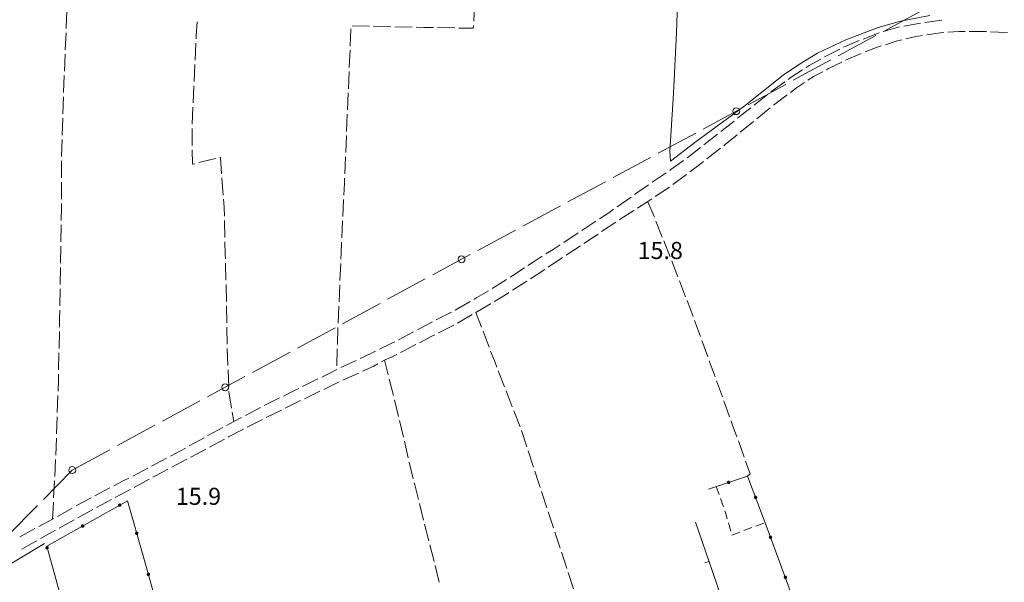
# Model space of a CAD drawing. Units: millimetres. Extents: x 1624819 to 1627609, y 4853821 to 4857710.
# Drawn here: x 1625710 to 1625941, y 4855649 to 4855781 of the extents above; entities that cross this region are included whole.
import ezdxf

# ---------------------------------------------------------------- set-up
doc = ezdxf.new("R2010")
doc.units = ezdxf.units.MM
doc.layers.get('0').update_dxf_attribs({"color": 250, "lineweight": 0})
for name, color, linetype, lineweight in [('102D', 250, 'Continuous', 0), ('107D', 250, 'Continuous', 0), ('303D', 250, 'Continuous', 0), ('401S', 250, 'Continuous', 0), ('403D', 250, 'Continuous', 0), ('501D', 250, 'Continuous', 0), ('501V', 250, 'Continuous', 0), ('502D', 250, 'Continuous', 0), ('502V', 250, 'Continuous', 0), ('701D', 250, 'Continuous', 0), ('TOP78T', 250, 'Continuous', 0)]:
    doc.layers.add(name, color=color, linetype=linetype, lineweight=lineweight)
doc.styles.add('Legend', font='simplex.shx')

# ---------------------------------------------------------------- blocks, each defined once
blk = doc.blocks.new('L03')
at = {"color": 0, "const_width": 0.5}
blk.add_lwpolyline([(-0.25, 0, 1), (0.25, 0, 1)], format="xyb", close=True, dxfattribs=at)
blk = doc.blocks.new('S10')
at = {"color": 0}
blk.add_circle((0, 0), 0.4, dxfattribs=at)

msp = doc.modelspace()

# ---------------------------------------------------------------- linework, layer by layer
at = {"layer": '102D', "flags": 128}
for points in [[(1625922.37, 4855780.3), (1625926.33, 4855780.84)], [(1625912.62, 4855778.15), (1625916.47, 4855779.23)], [(1625917.44, 4855779.45), (1625921.38, 4855780.14)], [(1625931.79, 4855778.19), (1625930.39, 4855778.19), (1625927.8, 4855777.99)], [(1625936.79, 4855778.13), (1625934.62, 4855778.2), (1625932.79, 4855778.2)], [(1625941.78, 4855777.9), (1625939.62, 4855778.03), (1625937.79, 4855778.09)], [(1625903.32, 4855774.47), (1625903.75, 4855774.68), (1625907.01, 4855776.02)], [(1625907.94, 4855776.39), (1625911.67, 4855777.82)], [(1625916.96, 4855776.21), (1625915.7, 4855775.9), (1625913.13, 4855775.07)], [(1625921.85, 4855777.24), (1625920.24, 4855777), (1625917.93, 4855776.44)], [(1625926.8, 4855777.92), (1625926.04, 4855777.86), (1625922.84, 4855777.39)], [(1625898.87, 4855772.2), (1625899.79, 4855772.72), (1625902.43, 4855774.03)], [(1625912.17, 4855774.77), (1625911.44, 4855774.53), (1625908.42, 4855773.39)], [(1625894.54, 4855769.7), (1625895.27, 4855770.17), (1625898, 4855771.71)], [(1625907.48, 4855773.04), (1625903.82, 4855771.43)], [(1625890.37, 4855766.94), (1625891.1, 4855767.47), (1625893.7, 4855769.15)], [(1625902.92, 4855770.99), (1625899.83, 4855769.47), (1625899.34, 4855769.21)], [(1625898.46, 4855768.74), (1625896.49, 4855767.7), (1625895, 4855766.73)], [(1625886.31, 4855764.02), (1625889.56, 4855766.36)], [(1625894.17, 4855766.18), (1625892.28, 4855764.95), (1625890.88, 4855763.9)], [(1625882.38, 4855760.93), (1625885.52, 4855763.41)], [(1625890.09, 4855763.3), (1625886.91, 4855760.91), (1625886.89, 4855760.89)], [(1625878.47, 4855757.82), (1625880.69, 4855759.59), (1625881.6, 4855760.31)], [(1625886.12, 4855760.26), (1625883.02, 4855757.72)], [(1625874.56, 4855754.7), (1625874.92, 4855754.98), (1625877.69, 4855757.19)], [(1625882.25, 4855757.09), (1625881.4, 4855756.39), (1625879.15, 4855754.56)], [(1625870.63, 4855751.61), (1625873.78, 4855754.08)], [(1625878.38, 4855753.92), (1625875.59, 4855751.65), (1625875.27, 4855751.4)], [(1625866.68, 4855748.54), (1625867.28, 4855748.97), (1625869.85, 4855750.99)], [(1625874.48, 4855750.79), (1625871.33, 4855748.33)], [(1625862.63, 4855745.62), (1625862.91, 4855745.81), (1625865.87, 4855747.95)], [(1625870.54, 4855747.72), (1625869.14, 4855746.63), (1625867.36, 4855745.29)], [(1625858.48, 4855742.83), (1625861.8, 4855745.06)], [(1625866.56, 4855744.69), (1625863.37, 4855742.28)], [(1625854.39, 4855739.95), (1625857.66, 4855742.25)], [(1625862.54, 4855741.72), (1625859.22, 4855739.49)], [(1625850.29, 4855737.08), (1625853.57, 4855739.38)], [(1625858.39, 4855738.94), (1625857.45, 4855738.31), (1625855.03, 4855736.76)], [(1625846.16, 4855734.27), (1625848.34, 4855735.71), (1625849.48, 4855736.51)], [(1625854.19, 4855736.22), (1625851, 4855734.18), (1625850.82, 4855734.06)], [(1625841.99, 4855731.51), (1625845.33, 4855733.72)], [(1625849.99, 4855733.5), (1625846.67, 4855731.27)], [(1625837.82, 4855728.76), (1625841.16, 4855730.96)], [(1625845.84, 4855730.71), (1625844.54, 4855729.83), (1625842.51, 4855728.5)], [(1625833.62, 4855726.04), (1625835.33, 4855727.12), (1625836.98, 4855728.21)], [(1625841.68, 4855727.95), (1625838.57, 4855725.91), (1625838.33, 4855725.75)], [(1625829.41, 4855723.34), (1625830.62, 4855724.15), (1625832.77, 4855725.51)], [(1625837.5, 4855725.2), (1625834.17, 4855722.98)], [(1625825.23, 4855720.59), (1625825.85, 4855720.98), (1625828.58, 4855722.79)], [(1625833.33, 4855722.43), (1625830, 4855720.23)], [(1625820.99, 4855717.94), (1625821.41, 4855718.19), (1625824.39, 4855720.06)], [(1625829.16, 4855719.68), (1625825.78, 4855717.54)], [(1625816.69, 4855715.4), (1625817.45, 4855715.84), (1625820.13, 4855717.43)], [(1625824.94, 4855717.01), (1625824.75, 4855716.89), (1625821.54, 4855714.89)], [(1625812.37, 4855712.89), (1625815.83, 4855714.9)], [(1625820.69, 4855714.37), (1625820.63, 4855714.33), (1625817.23, 4855712.36)], [(1625807.94, 4855710.57), (1625811.49, 4855712.4)], [(1625816.36, 4855711.86), (1625812.9, 4855709.86)], [(1625803.5, 4855708.27), (1625804.23, 4855708.66), (1625807.05, 4855710.11)], [(1625812.02, 4855709.37), (1625808.47, 4855707.55)], [(1625799.07, 4855705.94), (1625802.61, 4855707.81)], [(1625807.58, 4855707.09), (1625806.75, 4855706.67), (1625804.03, 4855705.25)], [(1625794.61, 4855703.7), (1625797.34, 4855705.03), (1625798.19, 4855705.48)], [(1625803.14, 4855704.79), (1625800.21, 4855703.26), (1625799.58, 4855702.96)], [(1625790.11, 4855701.51), (1625790.62, 4855701.75), (1625793.71, 4855703.26)], [(1625798.68, 4855702.52), (1625795.81, 4855701.14), (1625795.1, 4855700.75)], [(1625785.58, 4855699.4), (1625789.2, 4855701.09)], [(1625794.22, 4855700.27), (1625793.27, 4855699.76), (1625790.61, 4855698.55)], [(1625781.09, 4855697.19), (1625782.82, 4855698.04), (1625784.62, 4855698.95), (1625784.67, 4855698.97)], [(1625789.7, 4855698.13), (1625786.06, 4855696.47)], [(1625776.61, 4855694.98), (1625780.19, 4855696.75)], [(1625785.16, 4855696.05), (1625781.56, 4855694.31)], [(1625772.13, 4855692.76), (1625774.68, 4855694.03), (1625775.71, 4855694.54)], [(1625780.66, 4855693.87), (1625777.05, 4855692.13)], [(1625767.65, 4855690.53), (1625771.23, 4855692.31)], [(1625776.15, 4855691.69), (1625772.57, 4855689.92)], [(1625763.22, 4855688.21), (1625766.76, 4855690.08)], [(1625771.67, 4855689.47), (1625768.09, 4855687.7)], [(1625758.8, 4855685.88), (1625760.48, 4855686.77), (1625762.33, 4855687.75)], [(1625767.2, 4855687.25), (1625763.64, 4855685.42)], [(1625754.42, 4855683.47), (1625757.92, 4855685.4)], [(1625762.75, 4855684.96), (1625759.29, 4855683.17), (1625759.2, 4855683.12)], [(1625750.04, 4855681.05), (1625753.54, 4855682.98)], [(1625758.32, 4855682.65), (1625754.79, 4855680.77)], [(1625745.64, 4855678.68), (1625749.16, 4855680.57)], [(1625753.91, 4855680.3), (1625750.57, 4855678.52), (1625750.38, 4855678.42)], [(1625741.24, 4855676.31), (1625744.76, 4855678.2)], [(1625749.49, 4855677.95), (1625745.96, 4855676.07)], [(1625736.81, 4855673.99), (1625740.35, 4855675.84)], [(1625745.08, 4855675.6), (1625742.43, 4855674.19), (1625741.55, 4855673.72)], [(1625732.37, 4855671.68), (1625734.61, 4855672.85), (1625735.92, 4855673.53)], [(1625740.67, 4855673.25), (1625737.14, 4855671.36)], [(1625727.94, 4855669.36), (1625731.49, 4855671.22)], [(1625736.26, 4855670.89), (1625732.73, 4855669.01)], [(1625723.54, 4855667), (1625724.96, 4855667.8), (1625727.06, 4855668.9)], [(1625731.85, 4855668.54), (1625728.32, 4855666.65)], [(1625719.18, 4855664.55), (1625722.66, 4855666.51)], [(1625727.44, 4855666.17), (1625723.95, 4855664.22)], [(1625714.79, 4855662.16), (1625718.02, 4855663.9), (1625718.31, 4855664.06)], [(1625723.07, 4855663.74), (1625720.29, 4855662.19), (1625719.58, 4855661.79)], [(1625710.41, 4855659.75), (1625711.69, 4855660.49), (1625713.91, 4855661.68)], [(1625718.71, 4855661.3), (1625715.22, 4855659.35)], [(1625714.34, 4855658.86), (1625712.85, 4855658.02), (1625710.86, 4855656.89)]]:
    msp.add_lwpolyline(points, dxfattribs=at)
at = {"layer": '107D', "flags": 128}
for points in [[(1625873.49, 4855671.53), (1625874.17, 4855669.65)], [(1625874.5, 4855668.71), (1625875.18, 4855666.82)], [(1625875.51, 4855665.88), (1625875.67, 4855665.45), (1625876.09, 4855663.97)], [(1625876.36, 4855663.01), (1625876.91, 4855661.08)], [(1625882.81, 4855662.29), (1625884.68, 4855663)], [(1625877.2, 4855660.15), (1625879.07, 4855660.86)], [(1625880, 4855661.22), (1625881.87, 4855661.93)]]:
    msp.add_lwpolyline(points, dxfattribs=at)
at = {"layer": '303D'}
for points in [[(1625864.69, 4855791.56), (1625864.17, 4855777.91), (1625863.48, 4855763.67), (1625862.64, 4855750.09), (1625862.83, 4855747.76), (1625868.52, 4855752.13), (1625879.97, 4855760.59), (1625889.18, 4855767.96), (1625893, 4855770.48), (1625897.26, 4855773.12), (1625903.84, 4855776.21), (1625911.47, 4855779.07), (1625916.64, 4855780.58), (1625923.54, 4855781.88)], [(1625716.13, 4855658.17), (1625703.9, 4855650.83), (1625693.34, 4855644.44), (1625681.71, 4855636.76), (1625674.33, 4855631.73), (1625668.93, 4855628.28), (1625662.37, 4855623.82), (1625655.81, 4855620.01), (1625648.14, 4855615.88), (1625641.47, 4855612.72), (1625634.46, 4855609.68), (1625629.24, 4855608.05), (1625622.35, 4855606.41), (1625614.12, 4855605.33), (1625605.01, 4855604.51), (1625594.48, 4855604.39), (1625584.18, 4855604.39), (1625574.24, 4855604.74)]]:
    msp.add_lwpolyline(points, dxfattribs=at)
at = {"layer": '403D', "flags": 128}
for points in [[(1625912.66, 4855778.18), (1625921.45, 4855782.95)], [(1625902.11, 4855772.46), (1625910.9, 4855777.23)], [(1625891.57, 4855766.74), (1625900.36, 4855771.5)], [(1625881.02, 4855761.01), (1625889.81, 4855765.78)], [(1625870.46, 4855755.31), (1625878.21, 4855759.49), (1625879.26, 4855760.06)], [(1625859.9, 4855749.62), (1625868.7, 4855754.36)], [(1625849.33, 4855743.92), (1625858.14, 4855748.67)], [(1625838.77, 4855738.23), (1625847.57, 4855742.97)], [(1625828.21, 4855732.53), (1625837.01, 4855737.28)], [(1625817.65, 4855726.84), (1625826.45, 4855731.58)], [(1625807.09, 4855721.13), (1625813.85, 4855724.79), (1625815.89, 4855725.89)], [(1625796.54, 4855715.42), (1625805.33, 4855720.18)], [(1625785.99, 4855709.7), (1625794.78, 4855714.46)], [(1625775.43, 4855703.99), (1625784.23, 4855708.75)], [(1625764.88, 4855698.27), (1625773.68, 4855703.03)], [(1625754.33, 4855692.56), (1625758.49, 4855694.81), (1625763.12, 4855697.32)], [(1625743.78, 4855686.84), (1625752.57, 4855691.6)], [(1625733.22, 4855681.13), (1625742.02, 4855685.89)], [(1625722.67, 4855675.42), (1625731.46, 4855680.18)], [(1625715.89, 4855668.54), (1625722.67, 4855675.42)], [(1625707.46, 4855660), (1625714.48, 4855667.12)]]:
    msp.add_lwpolyline(points, dxfattribs=at)
at = {"layer": '501D', "flags": 128}
msp.add_lwpolyline([(1625874.19, 4855597.47), (1625879.06, 4855596.77), (1625882.48, 4855609.89), (1625884.52, 4855616.88), (1625879.89, 4855630.34), (1625872.64, 4855651.62), (1625868.64, 4855663.2)], dxfattribs=at)
at = {"layer": '501V', "flags": 128}
msp.add_lwpolyline([(1625871.82, 4855654.01), (1625870.87, 4855653.68)], dxfattribs=at)
at = {"layer": '502D', "flags": 128}
for points in [[(1625871.67, 4855670.92), (1625880.84, 4855674), (1625885.44, 4855661.78), (1625891.18, 4855646.29), (1625896.07, 4855631.88)], [(1625736.78, 4855584.93), (1625731.76, 4855603.09), (1625726.64, 4855621.29), (1625721.78, 4855639.11), (1625716.67, 4855657.55), (1625735.59, 4855668.21), (1625739.44, 4855654.74), (1625745.16, 4855634.34), (1625749.91, 4855617.71), (1625755.41, 4855598.05), (1625758.13, 4855588.36)]]:
    msp.add_lwpolyline(points, dxfattribs=at)
at = {"layer": '701D', "flags": 128}
for points in [[(1625721.24, 4855778.84), (1625721.26, 4855779.21), (1625721.35, 4855782.84)], [(1625816.88, 4855784.56), (1625816.69, 4855780.56)], [(1625751.88, 4855780.44), (1625751.7, 4855777.2), (1625751.66, 4855776.44)], [(1625787.95, 4855778.75), (1625787.78, 4855774.75)], [(1625792.26, 4855779.38), (1625788.26, 4855779.46)], [(1625797.26, 4855779.28), (1625793.26, 4855779.36)], [(1625802.25, 4855779.18), (1625798.26, 4855779.26)], [(1625807.25, 4855779.09), (1625804.99, 4855779.13), (1625803.25, 4855779.16)], [(1625812.25, 4855779), (1625808.25, 4855779.07)], [(1625816.64, 4855779.56), (1625816.61, 4855778.92), (1625813.25, 4855778.98)], [(1625721.03, 4855773.85), (1625721.2, 4855777.84)], [(1625751.62, 4855775.44), (1625751.43, 4855771.45)], [(1625787.73, 4855773.75), (1625787.56, 4855769.76)], [(1625720.81, 4855768.85), (1625720.98, 4855772.85)], [(1625751.38, 4855770.45), (1625751.19, 4855766.45)], [(1625787.52, 4855768.76), (1625787.35, 4855764.76)], [(1625720.6, 4855763.86), (1625720.6, 4855763.94), (1625720.77, 4855767.85)], [(1625751.14, 4855765.45), (1625751.14, 4855765.37), (1625750.97, 4855761.46)], [(1625720.45, 4855758.86), (1625720.57, 4855762.86)], [(1625787.3, 4855763.76), (1625787.13, 4855759.77)], [(1625750.93, 4855760.46), (1625750.76, 4855756.46)], [(1625720.3, 4855753.86), (1625720.42, 4855757.86)], [(1625787.09, 4855758.77), (1625786.92, 4855754.77)], [(1625750.75, 4855755.46), (1625750.78, 4855751.46)], [(1625720.16, 4855748.86), (1625720.27, 4855752.86)], [(1625786.88, 4855753.77), (1625786.71, 4855749.78)], [(1625750.78, 4855750.46), (1625750.8, 4855747.05), (1625751.37, 4855747.19)], [(1625752.34, 4855747.43), (1625756.23, 4855748.38)], [(1625757.2, 4855748.62), (1625757.36, 4855748.66), (1625757.65, 4855744.84)], [(1625786.67, 4855748.78), (1625786.5, 4855744.78)], [(1625720.13, 4855743.86), (1625720.13, 4855747.86)], [(1625757.72, 4855743.84), (1625758.02, 4855739.85)], [(1625786.46, 4855743.78), (1625786.41, 4855742.65), (1625786.28, 4855739.79)], [(1625720.13, 4855738.86), (1625720.13, 4855742.86)], [(1625758.1, 4855738.86), (1625758.24, 4855737.01), (1625758.29, 4855734.86)], [(1625786.23, 4855738.79), (1625786.04, 4855734.79)], [(1625720.08, 4855733.86), (1625720.13, 4855736.91), (1625720.13, 4855737.86)], [(1625859.02, 4855734.65), (1625858.95, 4855734.84), (1625857.49, 4855738.23)], [(1625719.99, 4855728.86), (1625720.06, 4855732.86)], [(1625758.31, 4855733.86), (1625758.41, 4855729.86)], [(1625786, 4855733.79), (1625785.81, 4855729.8)], [(1625860.88, 4855730.01), (1625859.4, 4855733.72)], [(1625719.91, 4855723.86), (1625719.91, 4855724.04), (1625719.98, 4855727.86)], [(1625758.43, 4855728.86), (1625758.5, 4855725.89), (1625758.53, 4855724.86)], [(1625785.76, 4855728.8), (1625785.64, 4855726.2), (1625785.58, 4855724.8)], [(1625862.73, 4855725.37), (1625861.25, 4855729.08)], [(1625719.82, 4855718.86), (1625719.89, 4855722.86)], [(1625758.55, 4855723.86), (1625758.65, 4855719.87)], [(1625785.54, 4855723.8), (1625785.36, 4855719.81)], [(1625864.54, 4855720.7), (1625863.3, 4855723.95), (1625863.11, 4855724.44)], [(1625758.68, 4855718.87), (1625758.78, 4855714.87)], [(1625785.32, 4855718.81), (1625785.15, 4855714.81)], [(1625866.32, 4855716.03), (1625864.89, 4855719.77)], [(1625719.74, 4855713.87), (1625719.81, 4855717.86)], [(1625758.8, 4855713.87), (1625758.87, 4855709.87)], [(1625785.11, 4855713.81), (1625784.93, 4855709.82)], [(1625868.1, 4855711.36), (1625866.67, 4855715.1)], [(1625719.65, 4855708.87), (1625719.69, 4855710.77), (1625719.72, 4855712.87)], [(1625818.53, 4855708.89), (1625817.22, 4855712.36)], [(1625758.88, 4855708.87), (1625758.94, 4855704.87)], [(1625784.89, 4855708.82), (1625784.78, 4855704.82)], [(1625869.82, 4855706.67), (1625868.45, 4855710.42)], [(1625719.56, 4855703.87), (1625719.63, 4855707.87)], [(1625820.31, 4855704.22), (1625818.89, 4855707.96)], [(1625871.54, 4855701.97), (1625870.16, 4855705.73)], [(1625719.46, 4855698.87), (1625719.54, 4855702.87)], [(1625758.96, 4855703.87), (1625758.96, 4855703.85), (1625759.12, 4855699.87)], [(1625784.75, 4855703.82), (1625784.64, 4855699.82)], [(1625822.1, 4855699.55), (1625821.69, 4855700.6), (1625820.67, 4855703.28)], [(1625796.68, 4855697.69), (1625795.81, 4855701.14)], [(1625873.25, 4855697.27), (1625871.88, 4855701.03)], [(1625719.33, 4855693.87), (1625719.41, 4855696.28), (1625719.44, 4855697.87)], [(1625759.16, 4855698.87), (1625759.31, 4855694.88)], [(1625823.92, 4855694.89), (1625822.46, 4855698.62)], [(1625797.9, 4855692.84), (1625796.92, 4855696.72)], [(1625874.95, 4855692.57), (1625873.59, 4855696.33)], [(1625719.16, 4855688.87), (1625719.3, 4855692.87)], [(1625759.35, 4855693.88), (1625759.36, 4855693.73), (1625759.97, 4855689.93)], [(1625825.73, 4855690.23), (1625824.28, 4855693.96)], [(1625799.06, 4855687.98), (1625798.14, 4855691.87)], [(1625876.65, 4855687.87), (1625875.29, 4855691.63)], [(1625760.13, 4855688.94), (1625760.48, 4855686.77)], [(1625827.55, 4855685.57), (1625826.1, 4855689.3)], [(1625718.99, 4855683.88), (1625719.13, 4855687.87)], [(1625800.22, 4855683.11), (1625799.3, 4855687)], [(1625878.35, 4855683.16), (1625877.35, 4855685.94), (1625876.99, 4855686.93)], [(1625829.15, 4855680.84), (1625827.9, 4855684.64)], [(1625718.82, 4855678.88), (1625718.96, 4855682.88)], [(1625801.38, 4855678.25), (1625800.45, 4855682.14)], [(1625880.04, 4855678.46), (1625878.69, 4855682.22)], [(1625830.71, 4855676.09), (1625829.46, 4855679.89)], [(1625718.56, 4855673.89), (1625718.77, 4855677.88)], [(1625802.53, 4855673.38), (1625801.61, 4855677.27)], [(1625880.84, 4855674), (1625881.46, 4855674.51), (1625880.38, 4855677.52)], [(1625832.28, 4855671.34), (1625831.98, 4855672.24), (1625831.03, 4855675.14)], [(1625718.29, 4855668.89), (1625718.5, 4855672.89)], [(1625803.73, 4855668.53), (1625802.87, 4855671.95), (1625802.76, 4855672.41)], [(1625833.83, 4855666.59), (1625832.59, 4855670.39)], [(1625718.02, 4855663.9), (1625718.23, 4855667.89)], [(1625804.95, 4855663.68), (1625803.98, 4855667.56)], [(1625835.39, 4855661.84), (1625834.15, 4855665.64)], [(1625806.18, 4855658.83), (1625805.2, 4855662.71)], [(1625836.95, 4855657.09), (1625835.7, 4855660.89)], [(1625807.4, 4855653.98), (1625806.42, 4855657.86)], [(1625838.51, 4855652.34), (1625838.25, 4855653.13), (1625837.26, 4855656.14)], [(1625808.6, 4855649.13), (1625807.64, 4855653.01)], [(1625840.06, 4855647.58), (1625838.82, 4855651.38)]]:
    msp.add_lwpolyline(points, dxfattribs=at)

# ---------------------------------------------------------------- block references
at = {"layer": '401S', "xscale": 2, "yscale": 2, "zscale": 2}
for p in [(1625878.21, 4855759.49), (1625813.85, 4855724.79), (1625758.49, 4855694.81), (1625722.67, 4855675.42)]:
    msp.add_blockref('S10', p, dxfattribs=at)
at = {"layer": '502V'}
for p, xscale, yscale, zscale, rotation in [((1625876.41, 4855672.51), 0.8000000119209292, 0.8000000119209292, 0.8000000119209292, 18.56664657592773), ((1625733.79, 4855667.19), 0.800000011920929, 0.800000011920929, 0.800000011920929, 29.39929580688477), ((1625882.72, 4855669.02), 0.8000000119209288, 0.8000000119209288, 0.8000000119209288, 290.6280212402343), ((1625725.07, 4855662.29), 0.800000011920929, 0.800000011920929, 0.800000011920929, 29.3984546661377), ((1625737.77, 4855660.58), 0.800000011920929, 0.800000011920929, 0.800000011920929, 285.9517059326172), ((1625886.23, 4855659.65), 0.800000011920929, 0.800000011920929, 0.800000011920929, 290.3338394165039), ((1625716.76, 4855657.21), 0.8000000119209288, 0.8000000119209288, 0.8000000119209288, 105.4880905151367), ((1625740.5, 4855650.96), 0.800000011920929, 0.800000011920929, 0.800000011920929, 285.6633605957031), ((1625889.7, 4855650.28), 0.800000011920929, 0.800000011920929, 0.800000011920929, 290.3331680297852)]:
    msp.add_blockref('L03', p, dxfattribs=dict(at, xscale=xscale, yscale=yscale, zscale=zscale, rotation=rotation))

# ---------------------------------------------------------------- texts
at = {"layer": 'TOP78T', "style": 'Legend'}
for s, p in [('15.8', (1625855.1, 4855724.86)), ('15.9', (1625746.92, 4855667.26))]:
    msp.add_text(s, height=4, rotation=359.9833, dxfattribs=at).set_placement(p)

doc.saveas('drawing.dxf')
